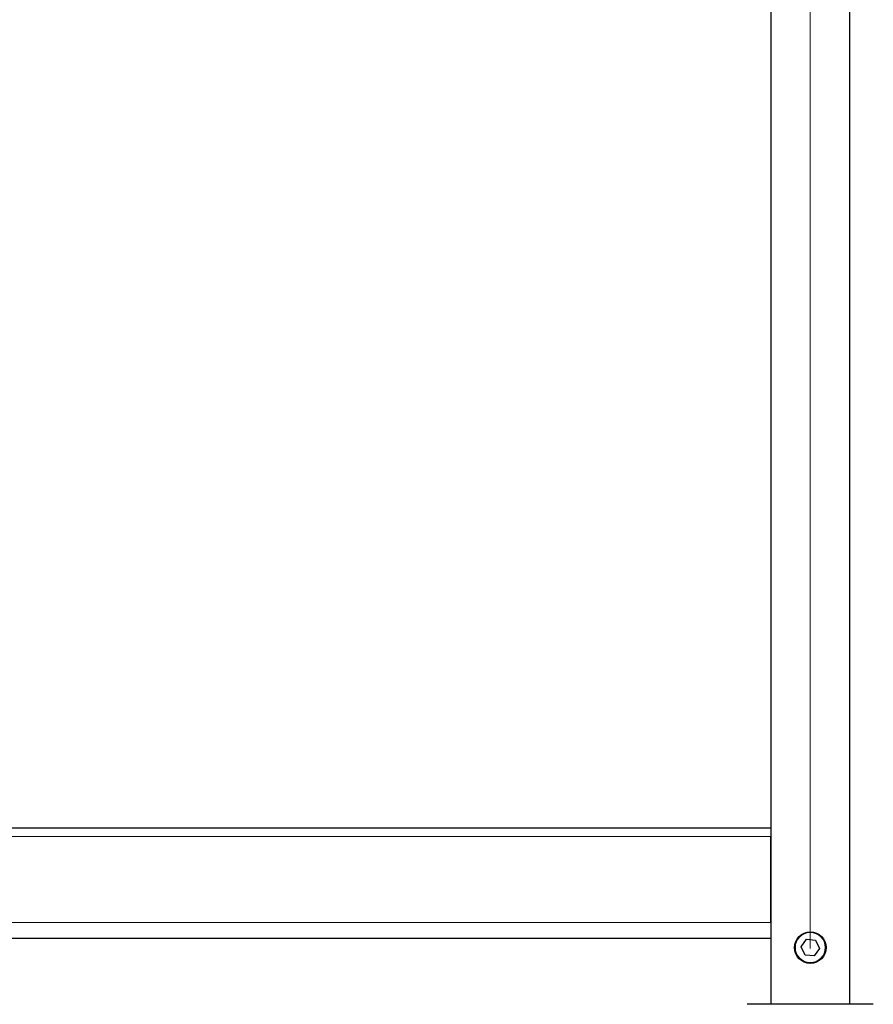
# Model space of a CAD drawing. Units: millimetres. Extents: x 0 to 210, y 0 to 297.
# Drawn here: x 78 to 91, y 210 to 225 of the extents above; entities that cross this region are included whole.
import ezdxf

# ---------------------------------------------------------------- set-up
doc = ezdxf.new("R2010")
doc.units = ezdxf.units.MM
doc.linetypes.add('SLD-Durchgehend', pattern=[0])
doc.linetypes.add('SLD-Punktstrich', pattern=[19.05, 15.24, -1.27, 1.27, -1.27])

msp = doc.modelspace()

# ---------------------------------------------------------------- linework, layer by layer
at = {"color": 7, "linetype": 'SLD-Durchgehend', "lineweight": 25}
for p, q in [((89.5404, 244.80228), (89.5404, 209.62728)), ((90.7904, 209.62728), (90.7904, 234.72728)), ((65.7904, 212.42728), (89.5404, 212.42728)), ((89.5404, 210.92728), (89.5404, 212.28728)), ((65.7904, 210.67728), (89.5404, 210.67728)), ((90.02167, 210.54055), (90.10502, 210.65839)), ((90.10502, 210.65839), (90.24875, 210.64512)), ((90.24875, 210.64512), (90.30913, 210.51402)), ((90.08205, 210.40944), (90.02167, 210.54055)), ((90.22578, 210.39618), (90.08205, 210.40944)), ((90.30913, 210.51402), (90.22578, 210.39618)), ((91.1654, 209.62728), (89.1654, 209.62728))]:
    msp.add_line(p, q, dxfattribs=at)
at = {"color": 7, "linetype": 'SLD-Punktstrich', "lineweight": 18}
msp.add_line((90.1654, 244.80228), (90.1654, 207.02728), dxfattribs=at)
at = {"color": 8, "linetype": 'SLD-Durchgehend', "lineweight": 18}
for p, q in [((65.7904, 212.28728), (89.5404, 212.28728)), ((65.7904, 210.92728), (89.5404, 210.92728))]:
    msp.add_line(p, q, dxfattribs=at)
at = {"color": 7, "linetype": 'SLD-Durchgehend', "lineweight": 25}
msp.add_circle((90.1654, 210.52728), 0.25, dxfattribs=at)
at = {"color": 8, "linetype": 'SLD-Durchgehend', "lineweight": 18}
msp.add_circle((90.1654, 210.52728), 0.2375, dxfattribs=at)

doc.saveas('drawing.dxf')
